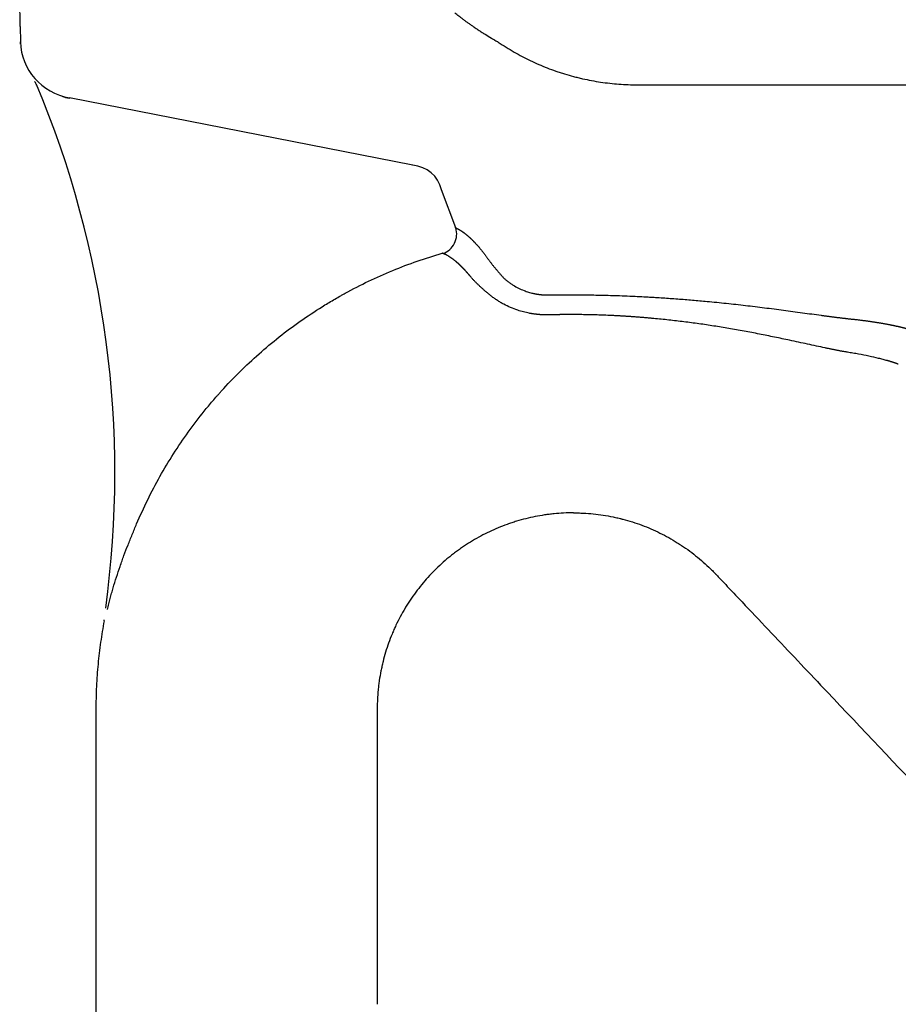
# Model space of a CAD drawing. Units: inches. Extents: x 2.73 to 7.73, y 1.64 to 4.44.
# Drawn here: x 2.74 to 3.12, y 1.89 to 2.32 of the extents above; entities that cross this region are included whole.
import ezdxf

# ---------------------------------------------------------------- set-up
doc = ezdxf.new("R2010")
doc.units = ezdxf.units.IN
doc.header["$MEASUREMENT"] = 0
doc.layers.add('Toilet', color=7, linetype='Continuous')

msp = doc.modelspace()

# ---------------------------------------------------------------- linework, layer by layer
at = {"layer": 'Toilet', "color": 7, "linetype": 'Continuous', "lineweight": 25}
for p, q in [((2.737847278831024, 2.320079748613915), (2.737965297765268, 2.31331844775128)), ((2.737981239183565, 2.312404904849191), (2.737965297765268, 2.31331844775128)), ((2.759307647601224, 2.28892325862934), (2.759288218997677, 2.28870025182152)), ((2.90886176442123, 2.259598920044361), (2.759307647601224, 2.28892325862934)), ((2.908878893607389, 2.259670249166014), (2.908836066777388, 2.259451830759842)), ((2.921246120066279, 2.248910824863678), (2.921454732402644, 2.248988423912333)), ((2.927628736180733, 2.232274154458274), (2.921437603216486, 2.248917094790678))]:
    msp.add_line(p, q, dxfattribs=at)
for centre, radius, start, end in [((2.740175203095673, 2.292542332898011), 0.005243887596585586, 22.7684650000109, 40.22842799995524), ((2.342071763434809, 2.125452823759427), 0.4369906330487988, 352.25224, 22.80640399991341), ((2.769249670436666, 2.062077044115528), 0.005243887596585586, 349.3592350000024, 353.9100009999893)]:
    msp.add_arc(centre, radius, start, end, dxfattribs=at)
for centre, major_axis, ratio, start_param, end_param in [((2.764180739905855, 2.313776039870733), (-0.02621544463552643, -0.0004575922882351986), 0.9644440000000002, 0, 1.367016369771962), ((2.902015218921823, 2.238794645514699), (0.01489829063303384, 0.01753993477083636), 0.7595469999999999, 5.79164913424694, 6.774721480112111), ((2.919716449185643, 2.229330807545299), (0.003376335532978249, 0.008061307816831235), 0.9387280000000002, 3.847816577619326, 5.433697795258988)]:
    msp.add_ellipse(centre, major_axis=major_axis, ratio=ratio, start_param=start_param, end_param=end_param, dxfattribs=at)
for points in [[(2.737847276502659, 2.320079746321828), (2.737767449258497, 2.324653046076666), (2.737687622014349, 2.329226345831505), (2.737607794770186, 2.33379964558634)], [(2.759288217951193, 2.28870025113427), (2.758772138976539, 2.288802055826136), (2.757748318517674, 2.289037383889087), (2.75674105376169, 2.289335694031854), (2.756241576989231, 2.289500657595858)]]:
    msp.add_open_spline(points, degree=3, dxfattribs=at)
for points, degree, knots in [([(2.927244920301053, 2.325996384819484), (2.927487129187686, 2.325800822261825), (2.927742730028569, 2.32559613162275), (2.928145656932426, 2.325276445258922), (2.92835200693721, 2.325113435945894), (2.928565625288337, 2.324945843198809), (2.928709648736985, 2.324833112708753), (2.928782487513308, 2.32477622994614), (2.929149648687636, 2.324490169465208), (2.929453643424855, 2.324255448463518), (2.930081255164204, 2.323775584151587), (2.930404874946131, 2.323530440068509), (2.931071170852849, 2.323030800594714), (2.931413848431752, 2.322776303707713), (2.932117969311079, 2.322258821103365), (2.932840857528703, 2.321732847609373), (2.933981345150931, 2.320920501645606), (2.934779465142867, 2.320364447637691), (2.93529035381953, 2.320012651229611), (2.935393135300339, 2.319942078520397), (2.935599914351325, 2.319800511720113), (2.935703996198713, 2.319729460342225), (2.93601740208959, 2.31951614274627), (2.936227739255502, 2.31937381166895), (2.936862918737042, 2.318946545539269), (2.937291925652499, 2.318661339824353), (2.938160964666187, 2.318090599247903), (2.939041029386281, 2.317519528916423), (2.939943190464968, 2.316948453232997), (2.941313185446688, 2.31609224583965), (2.942248733190585, 2.315521863083255), (2.94344776312731, 2.314811392393985), (2.943689049740161, 2.314669416610392), (2.94405323932431, 2.314456648730286), (2.944175069301195, 2.314385725844859), (2.944419168097923, 2.314244134411051), (2.945030456133683, 2.313890822775047), (2.945646959320509, 2.31354087327572), (2.946143547189205, 2.313263126992764)], 3, [0, 0, 0, 0, 0.0624999999999999, 0.0624999999999999, 0.0937500000000033, 0.1093750000000051, 0.1093750000000051, 0.1250000000000068, 0.1250000000000068, 0.1875000000000098, 0.1875000000000098, 0.2500000000000128, 0.2500000000000128, 0.3125000000000158, 0.3125000000000158, 0.3750000000000189, 0.4375000000000219, 0.5000000000000249, 0.5000000000000249, 0.5156250000000263, 0.5156250000000263, 0.5312500000000278, 0.5312500000000278, 0.5625000000000285, 0.5625000000000285, 0.6250000000000279, 0.6250000000000279, 0.6875000000000273, 0.7500000000000266, 0.7500000000000266, 0.8750000000000213, 0.8750000000000213, 0.9062500000000197, 0.9062500000000197, 0.9218750000000192, 0.9218750000000192, 0.9375000000000192, 1, 1, 1, 1]), ([(2.946143547189205, 2.313263126992764), (2.947262333367055, 2.312497227483357), (2.948392153944935, 2.311755717292312), (2.950673302167752, 2.310320619377853), (2.951824630043323, 2.309627031808719), (2.955310195656278, 2.30761711620582), (2.957675966870235, 2.306371555167143), (2.962489224194218, 2.304065602354928), (2.964936712780739, 2.30300520713279), (2.968668575502543, 2.301552747637361), (2.969922646377176, 2.301091637353155), (2.971818950319776, 2.300434637951165), (2.972453603703141, 2.300221459690847), (2.973727892052624, 2.299806468351283), (2.974367519706206, 2.299604637791306), (2.97629390722866, 2.299016260784948), (2.977588168920189, 2.298646822478863), (2.979218720429165, 2.298214034358117), (2.979545576197333, 2.298128901071636), (2.980199405006299, 2.297961843003723), (2.981180684257318, 2.297715970039318), (2.982163566565914, 2.297484192605807), (2.985443383749969, 2.296742747048921), (2.988078561842046, 2.296249135506278), (2.993371269328572, 2.295458461822926), (2.996028798145034, 2.29516140468908), (3.001366241830871, 2.294764317379347), (3.004046155757836, 2.294664283642289), (3.006737457827485, 2.294664487084833)], 3, [0, 0, 0, 0, 0.0624999999999981, 0.0624999999999981, 0.1249999999999961, 0.1249999999999961, 0.2499999999999954, 0.2499999999999954, 0.3749999999999948, 0.3749999999999948, 0.4374999999999954, 0.4374999999999954, 0.4687499999999949, 0.4687499999999949, 0.4999999999999946, 0.4999999999999946, 0.5624999999999912, 0.5624999999999912, 0.5781249999999909, 0.5781249999999909, 0.5937499999999906, 0.6249999999999908, 0.6249999999999908, 0.7499999999999939, 0.7499999999999939, 0.874999999999997, 0.874999999999997, 1, 1, 1, 1]), ([(2.74408628869803, 2.296161350336216), (2.744117272827804, 2.296083609869683), (2.744140332037331, 2.296025673558283), (2.744170965893209, 2.295948685514815), (2.744178681330174, 2.295929279707245), (2.744178772784286, 2.295929049681575)], 3, [0, 0, 0, 0, 0.5019877996907559, 0.5019877996907559, 1, 1, 1, 1]), ([(3.006737457827485, 2.294664487084833), (3.013348948599294, 2.294664986864669), (3.019963065670657, 2.294665453435488), (3.033196131630524, 2.294666319245052), (3.039815111992654, 2.294666718486678), (3.05967939450375, 2.294667814389906), (3.072932225984651, 2.294668409069632), (3.092823964777626, 2.294669096714907), (3.099456678167854, 2.294669292099298), (3.112726372090531, 2.294669613768859), (3.119363436402098, 2.294669739959841), (3.139280263156923, 2.294670011912664), (3.152565676512776, 2.294670050899889), (3.165858615158022, 2.294669942411738)], 3, [0, 0, 0, 0, 0.1249999999999999, 0.1249999999999999, 0.2499999999999997, 0.2499999999999997, 0.5000000000000003, 0.5000000000000003, 0.6250000000000002, 0.6250000000000002, 0.75, 0.75, 1, 1, 1, 1]), ([(2.927335316429426, 2.232424531484684), (2.92738305597037, 2.232400066785625), (2.927478628453841, 2.232351089522756), (2.927578667125218, 2.232299816117507), (2.92762873534406, 2.232274154360513)], 3, [0, 0, 0, 0, 0.4995113574247488, 1, 1, 1, 1]), ([(2.92762873534406, 2.23227415436051), (2.929009542867561, 2.23169582766567), (2.930524537479419, 2.230649948155897), (2.932030231791897, 2.229610489126081), (2.933648411862549, 2.228122623782692), (2.935253901033649, 2.22664642731964), (2.936948674858455, 2.224748081091119), (2.938653223517653, 2.222838785897151), (2.940424713849055, 2.220528297927854)], 2, [0, 0, 0, 0.25, 0.25, 0.5, 0.5, 0.75, 0.75, 1, 1, 1]), ([(2.788570717126373, 2.103333219109496), (2.790080849886531, 2.106893570636459), (2.791683743914181, 2.110395736430578), (2.795070512235121, 2.117285234697912), (2.798638567159887, 2.124059992195396), (2.802565535557486, 2.130608043861255), (2.806671478458814, 2.137043233069092), (2.808813942786387, 2.140204416511874), (2.813278715254663, 2.146413399618179), (2.815601015744999, 2.149461164985788), (2.819221370599454, 2.153946508251486), (2.820450985169535, 2.155427230457142), (2.822330022601781, 2.157626496519656), (2.822962138524797, 2.158355948441815), (2.823919021878885, 2.159444637376893), (2.824239523226161, 2.159806716622631), (2.824882483485627, 2.160527973866516), (2.827785505671574, 2.163761586342122), (2.830775397258686, 2.166887347223243), (2.836224942770869, 2.172277662210675), (2.839016791959747, 2.174889523797599), (2.844732906650663, 2.179948565302491), (2.847657183674775, 2.18239575087107), (2.853637837583943, 2.187125721676496), (2.856694212619836, 2.189408508996641), (2.86294006272464, 2.193808250238098), (2.866129681891444, 2.195925200107713), (2.871015762053817, 2.198974841772928), (2.872661387159326, 2.199970403337221), (2.875155470542472, 2.201431943354681), (2.876408924737156, 2.202154761411496), (2.877672054206936, 2.202865578069487), (2.878516297577645, 2.203336779787942), (2.878939052484519, 2.20357079387069), (2.882748742363848, 2.205662255759154), (2.886171741483627, 2.207418168424249), (2.893089142503728, 2.210728368051741), (2.896583554315683, 2.212282688754873), (2.903642579266862, 2.21519181431144), (2.91077194797948, 2.217901369707808), (2.918042082356076, 2.220212558408865), (2.921712630228733, 2.221267995546369)], 3, [0, 0, 0, 0, 0.0625000000000029, 0.0625000000000029, 0.1250000000000059, 0.1875000000000088, 0.1875000000000088, 0.2500000000000118, 0.2500000000000118, 0.3125000000000147, 0.3125000000000147, 0.3437500000000155, 0.3437500000000155, 0.3593750000000159, 0.3593750000000159, 0.3671875000000161, 0.3671875000000161, 0.3750000000000163, 0.437500000000015, 0.437500000000015, 0.5000000000000138, 0.5000000000000138, 0.5625000000000124, 0.5625000000000124, 0.6250000000000112, 0.6250000000000112, 0.6875000000000099, 0.6875000000000099, 0.7187500000000093, 0.7187500000000093, 0.7343750000000092, 0.7421875000000094, 0.7421875000000094, 0.7500000000000095, 0.7500000000000095, 0.8125000000000071, 0.8125000000000071, 0.8750000000000048, 0.8750000000000048, 0.9375000000000024, 1, 1, 1, 1]), ([(2.922058639888238, 2.221140747916794), (2.921999420846483, 2.2211625358221), (2.921881108394423, 2.221206065410307), (2.921768749847555, 2.221247366786467), (2.921712630228745, 2.221267995546369)], 3, [0, 0, 0, 0, 0.5005309308857373, 1, 1, 1, 1]), ([(2.934063983839398, 2.211051409324398), (2.934040845986498, 2.211079323175652), (2.933994579469642, 2.211135139792483), (2.933925250042698, 2.211218470119284), (2.933855989718426, 2.211301490628767), (2.933786802469704, 2.211384174557668), (2.933717687144529, 2.211466529504305), (2.93364864396281, 2.211548553859989), (2.933579672776585, 2.211630248476342), (2.933510773536046, 2.21171161354076), (2.933441946164645, 2.211792649413098), (2.933373190592638, 2.211873356401542), (2.933304506748128, 2.211953734822565), (2.933235894559484, 2.212033784984797), (2.933167353954714, 2.21211350719329), (2.933098884861689, 2.212192901748311), (2.933030487208084, 2.2122719689456), (2.932962160921431, 2.212350709076234), (2.932893905929145, 2.212429122426616), (2.932825722158546, 2.212507209278407), (2.932757609536859, 2.212584969908486), (2.932689567991247, 2.2126624045889), (2.932621597448888, 2.212739513586829), (2.932553697836866, 2.212816297164524), (2.932485869082374, 2.212892755579278), (2.932418111112559, 2.212968889083367), (2.932350423854651, 2.213044697924024), (2.932282807235977, 2.21312018234338), (2.932215261183941, 2.213195342578428), (2.932147785626077, 2.21327017886098), (2.932080380490058, 2.213344691417633), (2.932013045703732, 2.213418880469715), (2.931945781195116, 2.213492746233257), (2.931878586892442, 2.213566288918939), (2.931811462724207, 2.213639508732071), (2.931744408619089, 2.213712405872539), (2.931677424506109, 2.213784980534771), (2.931610510314528, 2.213857232907698), (2.931543665973951, 2.213929163174723), (2.931476891414317, 2.214000771513684), (2.931410186565913, 2.214072058096807), (2.931343551359403, 2.214143023090685), (2.931276985725855, 2.214213666656241), (2.931210489596756, 2.214283988948681), (2.931144062904012, 2.214353990117477), (2.931077705580003, 2.214423670306331), (2.931011417557615, 2.214493029653132), (2.93094519877018, 2.214562068289935), (2.930879049151589, 2.214630786342927), (2.930812968635566, 2.214699183933108), (2.930746957152927, 2.214767261179107), (2.930681014650345, 2.214835018206282), (2.930615141071655, 2.214902455137319), (2.930549336360722, 2.214969572089321), (2.930483600462104, 2.215036369173053), (2.930417933321104, 2.215102846492926), (2.930352334883757, 2.21516900414696), (2.930286805096864, 2.215234842226764), (2.930221343908054, 2.215300360817504), (2.930155951265725, 2.215365559997879), (2.930090627119123, 2.215430439840098), (2.930025371418328, 2.215495000409849), (2.929960184114284, 2.215559241766281), (2.929895065158846, 2.215623163961975), (2.929830014504734, 2.215686767042926), (2.929765032105609, 2.215750051048518), (2.929700117916077, 2.215813016011499), (2.929635271891701, 2.215875661957966), (2.929570493988999, 2.215937988907336), (2.929505784165517, 2.215999996872334), (2.929441142379796, 2.216061685858968), (2.929376568591389, 2.21612305586651), (2.929312062760923, 2.216184106887483), (2.929247624855446, 2.216244838902591), (2.929183254869766, 2.216305251860779), (2.929118952846645, 2.216365345681422), (2.929054718856539, 2.216425120253782), (2.928990552976025, 2.216484575457335), (2.928926455282554, 2.216543711166801), (2.92886242585446, 2.216602527252112), (2.928798464770884, 2.216661023578425), (2.928734572111903, 2.216719200006102), (2.92867074795844, 2.216777056390704), (2.928606992392336, 2.216834592582983), (2.928543305496348, 2.216891808428877), (2.928479687354162, 2.216948703769507), (2.928416138050364, 2.217005278441164), (2.9283526576705, 2.217061532275306), (2.928289246301086, 2.217117465098562), (2.928225904029588, 2.21717307673271), (2.928162630944421, 2.217228366994705), (2.928099427135068, 2.217283335696575), (2.928036292691655, 2.217337982645809), (2.927973227706724, 2.217392307643858), (2.927910232268506, 2.217446310491755), (2.927847306486184, 2.217499990969119), (2.927784450395382, 2.217553348912516), (2.927440845195459, 2.217843590065), (2.926821095876642, 2.21834681586881), (2.925937971060502, 2.219008118764383), (2.925070287897723, 2.219600405648133), (2.924220378284749, 2.220121532581862), (2.923628666848172, 2.220441176922308), (2.923280391336663, 2.220614241088274), (2.923167250952606, 2.220669246124269), (2.923054527181435, 2.220722827514907), (2.922942218514974, 2.22077498571267), (2.922830323745027, 2.220825720870953), (2.922718841704391, 2.220875032768395), (2.922607771027474, 2.220922921838216), (2.922497111369207, 2.220969385132163), (2.922386858769949, 2.221014431446126), (2.922277022984357, 2.221058024843507), (2.922167562779952, 2.221100295517882), (2.922094951250449, 2.221127262397946), (2.922058639888238, 2.221140747916793)], 3, [0, 0, 0, 0, 0.00524507800366, 0.0104880729830557, 0.0157290152787719, 0.0209679352521833, 0.0262048632843473, 0.0314398297749426, 0.0366728651411822, 0.0419039998167469, 0.0471332642506843, 0.0523606889063887, 0.0575863042604912, 0.0628101408018179, 0.0680322290302806, 0.073252599455882, 0.078471282597594, 0.0836883089823228, 0.08890370914384699, 0.0941175136217563, 0.0993297529603918, 0.1045404577078254, 0.109749658414753, 0.1149573856334792, 0.1201636699168592, 0.1253685418172678, 0.1305720318855181, 0.1357741706698538, 0.1409749887148636, 0.1461745165605015, 0.1513727847409851, 0.1565698237837806, 0.1617656642085939, 0.1669603365262784, 0.1721538712378521, 0.177346298833425, 0.1825376497912169, 0.1877279545764599, 0.1929172436404421, 0.1981055474194257, 0.2032928963336426, 0.2084793207862667, 0.2136648511623996, 0.2188495178280454, 0.2240333511290731, 0.2292163813902051, 0.2343986389140296, 0.2395801539799482, 0.2447609568431377, 0.2499410777336272, 0.2551205470180298, 0.2602993956867475, 0.2654776548636896, 0.2706553556422884, 0.2758325290844678, 0.2810092062195998, 0.2861854180434878, 0.2913611955173008, 0.2965365695665758, 0.3017115710801634, 0.3068862309092099, 0.3120605798661107, 0.3172346487235015, 0.3224084682132209, 0.3275820690252721, 0.3327554818068281, 0.3379287371611848, 0.3431018656467281, 0.3482748977759319, 0.3534478640143435, 0.3586207947795345, 0.3637937204401042, 0.3689666713146373, 0.3741396776707062, 0.3793127684345571, 0.3844859673247368, 0.3896592967237794, 0.3948327789673767, 0.4000064363435633, 0.4051802910919262, 0.4103543654028152, 0.4155286814165442, 0.4207032612225817, 0.425878126858788, 0.4310533003105849, 0.4362288035101992, 0.4414046583358495, 0.4465808866109745, 0.451757510103407, 0.4569345505246302, 0.4621120295289924, 0.4672899687128601, 0.472468389613906, 0.477647313710269, 0.4828267624198279, 0.4880067570993612, 0.4931873190437945, 0.4983684694854326, 0.5730704788344232, 0.6480717297579461, 0.723389567439612, 0.7988174935666026, 0.8742456344266081, 0.8847203164530691, 0.8951946748571797, 0.9056690767138328, 0.9161438867143052, 0.926619467120246, 0.9370961777180212, 0.9475743757729896, 0.958054415984028, 0.968536650438119, 0.9790214285650916, 0.9895090970923536, 1, 1, 1, 1]), ([(2.940424713849042, 2.22052829792789), (2.940521479221697, 2.220382689454491), (2.940714804566355, 2.220091781585988), (2.941014838560383, 2.219653813974757), (2.941321452140864, 2.219215258993858), (2.941635149030891, 2.218775931313377), (2.941955483079544, 2.218335840912146), (2.942282283372663, 2.217894952853077), (2.942615326286816, 2.217453251348886), (2.942954422654797, 2.21701072254976), (2.943299393899634, 2.216567358845738), (2.943650078018152, 2.216123158209141), (2.944006326903317, 2.215678122029467), (2.944368005635482, 2.215232267468592), (2.944734981275364, 2.214785587854343), (2.945107118409913, 2.214338051685449), (2.945484288940433, 2.213889641296642), (2.945866372692501, 2.213440340186289), (2.94625325849427, 2.212990135277688), (2.946644841118191, 2.212539016407717), (2.947041031325989, 2.212086975644414), (2.947441717462732, 2.211634010202142), (2.947846908001601, 2.211180111113117), (2.948256197709776, 2.210725305354321), (2.948532388115527, 2.210421638528423), (2.948670571932855, 2.210269707685322)], 3, [0, 0, 0, 0, 0.0438132694166624, 0.0875335378528005, 0.1311715245080053, 0.1747376153760053, 0.2182418675356409, 0.2616940142515098, 0.3051034708494804, 0.348479341329835, 0.3918304256783239, 0.4351652278341341, 0.4784919642722729, 0.5218185326250749, 0.5651516492877326, 0.6084969264530267, 0.651859787069779, 0.6952455085233965, 0.738659225957945, 0.7821059357598086, 0.8255904991920813, 0.8691176461681804, 0.9126919791538102, 0.9563179771861801, 1, 1, 1, 1]), ([(2.943199749558481, 2.20248944465838), (2.942998443770801, 2.202650389919982), (2.942596284411351, 2.202971918893667), (2.942004298371369, 2.203453721795334), (2.941421748768542, 2.203934498990271), (2.940849578999421, 2.204414301776752), (2.940287806128161, 2.204893166849453), (2.939736698596811, 2.205371122185673), (2.939196461711706, 2.20584818498817), (2.938667321846248, 2.20632436185146), (2.938149501426714, 2.206799650511625), (2.937643213218697, 2.207274051635646), (2.937148891447809, 2.207747715460895), (2.936666967900925, 2.208220784624294), (2.936197868565369, 2.208693387143568), (2.935742064160287, 2.209165626953566), (2.935299893039813, 2.209637604780575), (2.934872225613253, 2.210109335685964), (2.934457976197493, 2.210581053371481), (2.934195472498519, 2.210894435534702), (2.934063983839385, 2.211051409324409)], 3, [0, 0, 0, 0, 0.05591838911464, 0.1117111624363965, 0.1673909763971126, 0.2229709975059346, 0.2784648996598729, 0.3338868596545235, 0.389251550798972, 0.4445741345496459, 0.4998702500878348, 0.5551568842548564, 0.6104553212791436, 0.6657889518055607, 0.7211824438261071, 0.7766617429316881, 0.8322540649674462, 0.887987880682527, 0.94389289204667, 1, 1, 1, 1]), ([(2.948670571932855, 2.210269707685321), (2.948843305659409, 2.210119482332394), (2.949188366847611, 2.209819384952367), (2.949727860861527, 2.209379475231475), (2.95028234412788, 2.208948414872884), (2.950853499783392, 2.208527096085052), (2.951441109699871, 2.208115620177069), (2.952045270715626, 2.207714555766481), (2.953178869838307, 2.207001904402389), (2.954911777821184, 2.206041858106762), (2.957139717143601, 2.205054933976058), (2.959262254409856, 2.204312048465858), (2.960710512140903, 2.203918138427537), (2.961642810587373, 2.203707935408322), (2.962036720304887, 2.203625053379519), (2.96243167417105, 2.203547880024971), (2.962827745786599, 2.203476418954796), (2.963224961021433, 2.20341067853704), (2.963623309233874, 2.203350678723148), (2.964022770245663, 2.203296448883362), (2.96442333744416, 2.203248022459356), (2.96482501789848, 2.203205437639189), (2.965227830096536, 2.203168736463327), (2.965631789303977, 2.203137970062271), (2.966036899696386, 2.203113170844205), (2.966443155547779, 2.203094388585584), (2.966850554707756, 2.203081629692953), (2.967259101136097, 2.20307509833196), (2.967668814377957, 2.203074287171533), (2.967942322858688, 2.203079012337785), (2.968079264599522, 2.203081378160191)], 3, [0, 0, 0, 0, 0.0359406146012482, 0.0717966978823112, 0.1075980792683088, 0.1433754447593987, 0.1791732346987455, 0.2150405919425902, 0.2509506071682425, 0.3760473979117372, 0.5004356232881556, 0.5941302513785679, 0.6882648311162416, 0.7066457862033808, 0.7249884195347465, 0.7433021414460255, 0.7615966445127654, 0.7798781123986189, 0.7981502048644941, 0.8164171308195466, 0.8346837268755559, 0.8529554517751186, 0.8712383774721159, 0.8895389201567953, 0.9078621632816458, 0.9262128354914504, 0.9445961249166376, 0.9630176588413442, 0.9814834766180972, 1, 1, 1, 1]), ([(2.968281658059944, 2.19439813783249), (2.968118696890757, 2.194394491796125), (2.967793092801784, 2.194387206843796), (2.967305103335745, 2.194383723252164), (2.96681806912796, 2.194385688961024), (2.966331977783495, 2.194393618396687), (2.96584682865987, 2.194407351847761), (2.96536261892456, 2.194426909134133), (2.964879347366649, 2.194452261333637), (2.964397013883374, 2.194483392059666), (2.963915619749027, 2.194520278821677), (2.963435167635362, 2.194562899039736), (2.962955661335668, 2.194611229402428), (2.962477105643753, 2.194665246185389), (2.961999506213207, 2.194724924596441), (2.961522869463085, 2.194790241090457), (2.961047188234405, 2.194861166900395), (2.960572443635764, 2.194937711858584), (2.960098594411612, 2.195019911064598), (2.958928957566867, 2.195237227087602), (2.957084441299756, 2.195653896693821), (2.954347794706356, 2.196460334512598), (2.951449321344064, 2.197555122795487), (2.949209734289949, 2.198630786087231), (2.947780010820951, 2.199414892066987), (2.947077344219421, 2.199820605423293), (2.946390311287503, 2.200237999252581), (2.945719355737777, 2.200666575694975), (2.945064275029186, 2.201105986184575), (2.944425575925923, 2.201556355753103), (2.94380172542737, 2.202016751387718), (2.943400568604522, 2.202331754264808), (2.943199749558481, 2.202489444658387)], 3, [0, 0, 0, 0, 0.0174621345583312, 0.0348901670409521, 0.05228761378201199, 0.0696579664200127, 0.0870046906874178, 0.1043312252193408, 0.1216409803824213, 0.1389373312053246, 0.1562235771179197, 0.1735029622662261, 0.1907786935840418, 0.2080539399533553, 0.2253318313070689, 0.2426154577664477, 0.2599079542558532, 0.2772137141085984, 0.2945381583879711, 0.3118867903422357, 0.4059330231043862, 0.4996909704034017, 0.6240811683850104, 0.749094888592864, 0.7805132033835905, 0.8119120480059601, 0.843253582712132, 0.8745578670358986, 0.9058577038941884, 0.93718054504476, 0.968552590161064, 1, 1, 1, 1]), ([(2.968079264599522, 2.203081378160197), (2.968235355712444, 2.203083904968875), (2.96854753637002, 2.203088958560843), (2.969015817458766, 2.203096064462084), (2.969484102725319, 2.203102822820799), (2.969952393082725, 2.203109199489889), (2.970420688282623, 2.203115203514646), (2.970888988387971, 2.20312083238495), (2.97135729337834, 2.203126086704674), (2.971825603255741, 2.203130966261008), (2.972293918016272, 2.203135471077617), (2.972762237657678, 2.203139601132416), (2.97323056217734, 2.20314335643311), (2.973698891572843, 2.203146736997011), (2.97416722584177, 2.203149742856039), (2.974635564981794, 2.203152374056692), (2.975103908990661, 2.203154630654984), (2.975572257866162, 2.203156512736538), (2.976040611606134, 2.203158020341103), (2.976508970208629, 2.203159153744246), (2.976977333671195, 2.203159912405927), (2.977445701993487, 2.203160298894358), (2.977914075167632, 2.203160304241765), (2.97838245321417, 2.203159962597961), (2.978694706786605, 2.203159419040574), (2.978850834348957, 2.203159147260531)], 3, [0, 0, 0, 0, 0.0434798610434586, 0.0869592852392058, 0.1304383144478836, 0.1739169904834106, 0.2173953551129344, 0.2608734500567884, 0.3043513169882871, 0.3478289975336827, 0.3913065332720365, 0.4347839657351411, 0.4782613364074131, 0.5217386867257559, 0.5652160580795367, 0.6086934918104077, 0.6521710292122281, 0.6956487115309975, 0.7391265799647347, 0.7826046756633849, 0.8260830397286694, 0.8695617132141078, 0.913040737124802, 0.9565201524174056, 1, 1, 1, 1]), ([(2.978850834348957, 2.203159147260529), (2.98004494275947, 2.203154701699344), (2.98243289563071, 2.20314581155963), (2.986014280444959, 2.203104925663855), (2.989594663729259, 2.203043947889898), (2.993174043492246, 2.202961009574655), (2.997050614849744, 2.20284811196028), (3.001224138729327, 2.202698666524051), (3.005507897055482, 2.202513772122171), (3.008672824540728, 2.202355477115497), (3.01078230916772, 2.202241105981532), (3.012023137952118, 2.202171813439969), (3.013325894663975, 2.202097106043914), (3.014194196409726, 2.202045535507327), (3.014628388265546, 2.202019747804959)], 3, [0, 0, 0, 0, 0.1000330718123204, 0.2000440319747151, 0.3000383599355737, 0.4000215193216297, 0.4999989628628366, 0.6249711043713313, 0.7499540266268601, 0.8593320917314579, 0.8905873450062747, 0.9270558990767752, 0.9635245066531966, 1, 1, 1, 1]), ([(3.014628388265546, 2.202019747751788), (3.015702774782824, 2.201954184284261), (3.017850895444004, 2.201823097159705), (3.021069779502534, 2.201605803148635), (3.024284844116119, 2.201373643319218), (3.027495847710922, 2.201125348009479), (3.030702743420944, 2.200861610804586), (3.033905438399822, 2.200582685970184), (3.038834982930853, 2.200130150838342), (3.045481421089104, 2.199464758674251), (3.053825853306487, 2.198535563266935), (3.062135632603328, 2.19752729688167), (3.069025304094922, 2.196634137376685), (3.074511662949977, 2.195899757758008), (3.078616906562987, 2.195342053744929), (3.082706386103826, 2.19478286481784), (3.085603342369435, 2.194388627254561), (3.08732419542673, 2.194156937956935), (3.08788120171555, 2.194082169543535), (3.088437313216694, 2.194007766002198), (3.088992521533658, 2.193933753026255), (3.089546817434716, 2.193860157994031), (3.090100191917578, 2.193787010831016), (3.090652635895335, 2.193714343828716), (3.091204140388147, 2.193642191870246), (3.091754696053675, 2.193570592081564), (3.092304293833935, 2.193499585512742), (3.092852917018591, 2.193429211353993), (3.09340053490042, 2.19335950252312), (3.093947116918844, 2.193290497817526), (3.09449263188043, 2.193222239579781), (3.095037048719535, 2.193154774392308), (3.095580336353644, 2.193088153048869), (3.096122463633669, 2.193022430663944), (3.096663399687122, 2.192957666987947), (3.097203111435251, 2.192893925914072), (3.097741555232938, 2.192831279979091), (3.098278641862652, 2.192769795680285), (3.098814248652651, 2.192709541924648), (3.099348246271578, 2.19265059693375), (3.099880506047379, 2.192593043896404), (3.100410893876171, 2.19253697744808), (3.100939296572117, 2.192482482208626), (3.10146552268488, 2.192429713367383), (3.101989672920444, 2.192378597012777), (3.102337057500803, 2.192346165872217), (3.102510753175777, 2.192329949985938)], 3, [0, 0, 0, 0, 0.0357351924004945, 0.071448686195833, 0.1071417773747562, 0.142815866974865, 0.1784724629970379, 0.2141131822808963, 0.2497397523367182, 0.3432044804967903, 0.4366248962121178, 0.5300574469646024, 0.6235883543144873, 0.6704334828144642, 0.7173632521321717, 0.7644137327264771, 0.8115385875235255, 0.8180348898391885, 0.8245293938599308, 0.8310223136912024, 0.8375138713250206, 0.8440042968225354, 0.8504938284939758, 0.8569827130757784, 0.863471205904678, 0.8699595710885668, 0.8764480810855737, 0.8829369829869961, 0.8894264833930089, 0.8959168004308204, 0.9024081689723786, 0.9089008411395156, 0.9153950868022028, 0.921891194069162, 0.928389469770053, 0.9348902399283792, 0.9413938083482708, 0.9479000158274012, 0.9544084234965636, 0.9609186252670238, 0.9674302547903142, 0.973942987204678, 0.9804565409015441, 0.986970679310578, 0.9934852127014422, 1, 1, 1, 1]), ([(2.978827229097581, 2.194520850718106), (2.97870600274493, 2.194521126227345), (2.978463549315141, 2.194521677247468), (2.978099867793842, 2.194522053285693), (2.977736184929476, 2.194522099293803), (2.977372501958747, 2.194521782741695), (2.977008820025612, 2.194521112210178), (2.976645139897467, 2.194520085317266), (2.976281461881953, 2.194518702626825), (2.975917786268099, 2.194516963921466), (2.975554113344073, 2.194514869201304), (2.975190443396704, 2.194512418416318), (2.974826776711632, 2.194509611538018), (2.974463113573409, 2.194506448540219), (2.974099454265597, 2.194502929404153), (2.973735799070731, 2.194499054117065), (2.973372148270503, 2.194494822672558), (2.973008502145754, 2.194490235070464), (2.972644860976589, 2.194485291316829), (2.972281225042408, 2.194479991423967), (2.97191759462201, 2.194474335410073), (2.971553969993611, 2.194468323300572), (2.971190351435105, 2.194461955122939), (2.970826739223428, 2.194455230925913), (2.970463133637145, 2.194448150707639), (2.970099534947201, 2.194440714683749), (2.969735943451859, 2.194432922286712), (2.969372359346449, 2.194424775900254), (2.969008783210009, 2.19441626692195), (2.968645214189195, 2.194407427779), (2.968402843844293, 2.194401234491742), (2.968281658059944, 2.194398137832478)], 3, [0, 0, 0, 0, 0.0344813781348225, 0.0689629623420737, 0.1034447138905456, 0.137926546696125, 0.1724083434645405, 0.2068901146033283, 0.2413718751452577, 0.275853640282232, 0.3103354253584382, 0.3448172458633504, 0.3792991174248233, 0.4137810558022796, 0.4482630768796741, 0.4827451966589226, 0.5172274312526011, 0.5517097968776208, 0.5861923098481062, 0.6206749865686266, 0.6551578435274686, 0.6896408972898453, 0.7241241644912668, 0.7586076618304971, 0.7930914060632261, 0.8275754139950658, 0.8620597024750402, 0.8965442883888048, 0.9310291886520236, 0.9655144202038248, 1, 1, 1, 1]), ([(3.013840031580504, 2.19281303777846), (3.01332661135152, 2.192859945007347), (3.012299842839724, 2.192953752891959), (3.010758948519097, 2.19308844399113), (3.009217693846127, 2.193218285691179), (3.007676044357687, 2.193342571528043), (3.00613401359559, 2.193461106896262), (3.00459159486242, 2.193573525901997), (3.003048788669968, 2.19367962442023), (3.001505597308558, 2.19377945853212), (2.999962012530402, 2.193873036541586), (2.99841802659456, 2.193960373873235), (2.996873634480579, 2.194041477022287), (2.995328839786534, 2.194116351352618), (2.993783651001353, 2.194184976433773), (2.992238079306091, 2.194247323026788), (2.990692132919422, 2.194303371520621), (2.989145818657466, 2.194353085900859), (2.987140762968455, 2.19440936664385), (2.984676404986308, 2.194463523544675), (2.981752317439392, 2.194506728691152), (2.979802379949863, 2.194516142789658), (2.978827229097581, 2.194520850718106)], 3, [0, 0, 0, 0, 0.0441523842760684, 0.0882985814287023, 0.1324361182880653, 0.1765658037961987, 0.220688322868116, 0.2648040710491065, 0.3089136843636693, 0.3530184563388402, 0.3971197011977859, 0.4412186891744149, 0.4853166458395144, 0.5294145711219879, 0.5735129527603043, 0.6176124946162977, 0.6617139387684179, 0.7058180482388704, 0.7499256035342988, 0.83325358759359, 0.9166112211058024, 1, 1, 1, 1]), ([(3.098216202993322, 2.178130092814879), (3.098022408642608, 2.178162379080689), (3.097634885296145, 2.178226940724129), (3.097048033304635, 2.178328312709216), (3.096457474630986, 2.178432719058188), (3.095862934236681, 2.178540292854144), (3.095264738086959, 2.17865071395187), (3.09466313706892, 2.178763796995879), (3.094058486419138, 2.178879316671669), (3.093451126888969, 2.178997057590123), (3.092841322022602, 2.179116820103901), (3.092229224304898, 2.179238490181912), (3.09161490775827, 2.179361963052323), (3.090998427484642, 2.179487132950544), (3.09037983513684, 2.17961389014221), (3.089759179787558, 2.179742120499582), (3.089136505524614, 2.179871707964114), (3.0874705563853, 2.18022060427182), (3.084730660228287, 2.180805308886602), (3.080881112544786, 2.181639876469563), (3.076990210631667, 2.182484026277996), (3.072206595116292, 2.183513385978173), (3.066513050692448, 2.184713537019148), (3.059892456289221, 2.186047969071776), (3.053229348059213, 2.187315855958043), (3.047688173055219, 2.188298357685754), (3.043291437207239, 2.189031258692041), (3.040052108895523, 2.18954820076477), (3.036804121880577, 2.190042630018695), (3.03354768097199, 2.190513549501554), (3.030283006397324, 2.190960494941023), (3.027010195482038, 2.191383032901501), (3.023729357231822, 2.191780823278612), (3.020440481494973, 2.192152573505607), (3.01714399158951, 2.192500142624336), (3.014941764782593, 2.192708700262529), (3.013840031580528, 2.192813037778456)], 3, [0, 0, 0, 0, 0.0078970183750027, 0.0157913735702534, 0.023684638999155, 0.0315782513700208, 0.0394729508775932, 0.04736714694871799, 0.0552586087826287, 0.063145017539971, 0.0710245636394488, 0.0788977324091282, 0.0867655413227652, 0.0946289500819723, 0.1024888613478008, 0.1103461216116302, 0.1182015221956226, 0.1260558003729436, 0.1731909115267466, 0.2204198727436712, 0.2676163163255521, 0.3146316240207602, 0.3926895862103454, 0.470526494712262, 0.548254876230581, 0.6259534343230917, 0.6632547059740755, 0.7005689501390179, 0.7379008268605373, 0.775251853895891, 0.8126266961602827, 0.8500297594014665, 0.887465108139025, 0.924936445225812, 0.96244709659287, 1, 1, 1, 1]), ([(3.102510753175777, 2.192329949985938), (3.107098149262447, 2.191765074478152), (3.111054901797687, 2.191134916146642), (3.11518618936789, 2.190476961104208), (3.118580137293341, 2.189755792557637), (3.122144702180341, 2.188998370188411), (3.124834483572029, 2.188184310195805), (3.12558147237873, 2.187958234684856), (3.126256506755825, 2.187729154095169)], 2, [0, 0, 0, 0.3059927027686918, 0.3059927027686918, 0.6119854055373837, 0.6119854055373837, 0.9179781083060756, 0.9179781083060756, 1, 1, 1]), ([(3.120412240446958, 2.172920506439412), (3.120319015977556, 2.172955444743884), (3.120132566087094, 2.173025321709491), (3.11984589013198, 2.173129732937694), (3.119554153272498, 2.17323385285984), (3.119256885834224, 2.1733376584987), (3.118954260714931, 2.173441161730742), (3.118646279878339, 2.173544362319192), (3.118332991579013, 2.173647262775832), (3.118014433324733, 2.173749862594926), (3.117690645217364, 2.173852160265912), (3.117361664390121, 2.173954153090276), (3.117027520624172, 2.174055839961741), (3.116688226577178, 2.174157232546785), (3.116343789804699, 2.174258341171365), (3.11599421343578, 2.174359174732378), (3.115155829698798, 2.174596869422753), (3.113785083530528, 2.174966025277715), (3.111156593153375, 2.175619844903501), (3.107636328318726, 2.176404938743987), (3.104227325843384, 2.177072562491843), (3.101869273983949, 2.17750217785985), (3.100669615345817, 2.177714479371728), (3.099453070011613, 2.177924222113334), (3.098628801947386, 2.178061417658316), (3.098216202993322, 2.178130092814879)], 3, [0, 0, 0, 0, 0.0178853518720831, 0.0357708863222518, 0.0536587401450178, 0.0715510572747394, 0.08944998650981098, 0.1073575265772575, 0.1252753151486785, 0.143204937611406, 0.1611479781929541, 0.1791060189983031, 0.1970808658302194, 0.2150750204644385, 0.2330911242555973, 0.2511318245557786, 0.2691997728808892, 0.3612135328353073, 0.4527283035237279, 0.6348313173140797, 0.8168884291859749, 0.8625360497006724, 0.9082621772458088, 0.9540793446216994, 1, 1, 1, 1]), ([(2.978825753136503, 2.108116412258993), (2.977412804946077, 2.108116517816975), (2.976005377863475, 2.108081478047596), (2.973202794256423, 2.107942569500146), (2.971807534599098, 2.107838705248778), (2.969724072489937, 2.107632363164786), (2.969031155931976, 2.107555157659998), (2.96764852195826, 2.107384068043392), (2.966958802969225, 2.10729019740924), (2.96489330471354, 2.106983490246082), (2.963521581835495, 2.106745594898306), (2.959422750994952, 2.105931067991849), (2.956711950495945, 2.105253765625287), (2.953352772096251, 2.104234968792221), (2.952347221303569, 2.103916397125009), (2.951345045643269, 2.103578242975028), (2.950677686959073, 2.10334843202751), (2.950344235305467, 2.103231282187745), (2.948683382602011, 2.102636172081065), (2.947372036293817, 2.102129091333941), (2.94478345134959, 2.101054519931395), (2.943506291709184, 2.100487088509762), (2.940984983362842, 2.099292588854172), (2.938496761050416, 2.098038448982047), (2.934862575614606, 2.09597890636147), (2.932505137441787, 2.09448632366127), (2.930761781383701, 2.093321419907508), (2.930184754024269, 2.09292551008678), (2.929039255881397, 2.092118567942923), (2.927902272682838, 2.091296488239462), (2.926782402499816, 2.09044388450782), (2.925948964754937, 2.089792865262211), (2.92567216292985, 2.08957387717583), (2.925121006288226, 2.089132247483709), (2.92375143996833, 2.088020807571134), (2.922423151861564, 2.08687280133737), (2.920349560875769, 2.084990048298513), (2.919338602207128, 2.084025698464917), (2.91736767800387, 2.082051542126421), (2.915447751223661, 2.080031928879209), (2.912720150702226, 2.076866678480203), (2.911003600247035, 2.074665749854523), (2.90933851427671, 2.072419071842714), (2.908531720058741, 2.071272913993294), (2.907360609602041, 2.06951847365498), (2.906976769139504, 2.068927802530587), (2.906410936591605, 2.068032922380287), (2.906223928829602, 2.067733059680377), (2.905854265831834, 2.067132040844178), (2.904940358175809, 2.065625270019293), (2.904077398992412, 2.064097561013984), (2.902760751949712, 2.061627243877907), (2.902134474400325, 2.060379093412369), (2.901242512623677, 2.058487934762253), (2.90095311590502, 2.057854435199318), (2.900389921285445, 2.056580801499499), (2.900116144899233, 2.055940700159444), (2.899318309248075, 2.054010541259399), (2.898817730731352, 2.052710630679694), (2.897879686058094, 2.050084475136102), (2.897004756663357, 2.047431984330976), (2.896257818907596, 2.044726596861283), (2.895831752516958, 2.043019100641062), (2.895706991501774, 2.04250560445401), (2.895586844139432, 2.041990234059937), (2.895507774111067, 2.041646236929508), (2.895468740103338, 2.041473971019459), (2.895276311417266, 2.040612332574703), (2.89513132216787, 2.039922881598239), (2.89472280256418, 2.037854193830299), (2.894485711181346, 2.03647462128798), (2.894181493772493, 2.034404955544221), (2.894088660341707, 2.033715016063501), (2.89391992030489, 2.032335098297092), (2.893843967611669, 2.03164481288238), (2.893641368802433, 2.029572406168181), (2.893539998655505, 2.028188963279541), (2.893439086615642, 2.026111046985087), (2.893407699386755, 2.025244676803714), (2.893387951367954, 2.024290897537476), (2.893383777595091, 2.024030713230548), (2.8933812647258, 2.023857243138103), (2.89338014935357, 2.023770951358451), (2.893377179002629, 2.023513108665804), (2.893375695833834, 2.023342531556322), (2.893374105469592, 2.023087555696966), (2.893373682021796, 2.023002716891311), (2.893373280554744, 2.022896764671282), (2.893373206886325, 2.022875651885326), (2.89337307137783, 2.022833133230688), (2.89337300697273, 2.022810710525832), (2.893372904957431, 2.022764898930689), (2.89337286817508, 2.022741770526999), (2.893372832973233, 2.022708001628833), (2.89337282436145, 2.022696871882845), (2.893372812147698, 2.022674859218521), (2.893372808581644, 2.022663884609774), (2.893372806897144, 2.022653249539351)], 3, [0, 0, 0, 0, 0.0312500000000025, 0.0312500000000025, 0.0625000000000051, 0.0625000000000051, 0.0781250000000069, 0.0781250000000069, 0.0937500000000087, 0.0937500000000087, 0.1250000000000131, 0.1250000000000131, 0.1875000000000225, 0.1875000000000225, 0.2031250000000242, 0.210937500000025, 0.210937500000025, 0.2187500000000258, 0.2187500000000258, 0.2500000000000288, 0.2500000000000288, 0.2812500000000317, 0.2812500000000317, 0.3125000000000346, 0.3437500000000375, 0.3750000000000405, 0.3750000000000405, 0.3906250000000415, 0.3906250000000415, 0.4062500000000426, 0.4218750000000437, 0.4218750000000437, 0.4296875000000445, 0.4296875000000445, 0.4375000000000452, 0.4687500000000451, 0.4687500000000451, 0.500000000000045, 0.500000000000045, 0.5312500000000449, 0.5625000000000455, 0.5937500000000461, 0.5937500000000461, 0.6250000000000467, 0.6250000000000467, 0.6406250000000467, 0.6406250000000467, 0.6484375000000461, 0.6484375000000461, 0.6562500000000453, 0.6875000000000424, 0.6875000000000424, 0.7187500000000395, 0.7187500000000395, 0.7343750000000381, 0.7343750000000381, 0.7500000000000366, 0.7500000000000366, 0.7812500000000328, 0.7812500000000328, 0.8125000000000289, 0.843750000000025, 0.843750000000025, 0.8515625000000234, 0.8554687500000226, 0.8554687500000226, 0.8593750000000219, 0.8593750000000219, 0.8750000000000201, 0.8750000000000201, 0.9062500000000162, 0.9062500000000162, 0.9218750000000135, 0.9218750000000135, 0.9375000000000112, 0.9375000000000112, 0.968750000000006, 0.968750000000006, 0.9843750000000036, 0.9882812500000024, 0.990234375000002, 0.990234375000002, 0.9921875000000012, 0.9921875000000012, 0.99609375, 0.99609375, 0.9980468749999996, 0.9980468749999996, 0.9985351562499996, 0.9985351562499996, 0.9990234374999998, 0.9990234374999998, 0.99951171875, 0.99951171875, 0.999755859375, 0.999755859375, 1, 1, 1, 1]), ([(2.978825753136503, 2.108116412258995), (2.979190163480741, 2.10811638480995), (2.979554577006883, 2.108114021723283), (2.980283347032421, 2.108104633558162), (2.980647614254078, 2.108097608878015), (2.981739278752345, 2.108069597189882), (2.982465849884214, 2.108041677630733), (2.984641978692803, 2.107930421560348), (2.986087944265801, 2.107819529995322), (2.988970330018466, 2.107524524083683), (2.99040675726857, 2.107340463974441), (2.993270104689399, 2.106899414880927), (2.994697020332165, 2.106642391162706), (2.996830168786483, 2.106201432482506), (2.997540016271403, 2.106045225706098), (2.998602978918981, 2.105797041912782), (2.998956998299025, 2.105712001153905), (2.999487573765176, 2.105580960416827), (2.999664347544567, 2.105536701988955), (3.000017316501422, 2.105447133534548), (3.001603550939841, 2.105039220339535), (3.00317076085611, 2.104587858098014), (3.007305722367278, 2.103283131240732), (3.010003231910051, 2.102278266277199), (3.013962355273268, 2.100571952467619), (3.015267549073569, 2.099970033510252), (3.017848835029486, 2.098699731970086), (3.019124916316201, 2.098031324564441), (3.021647609936565, 2.096627207252617), (3.022894235602461, 2.095891527795212), (3.024433780382607, 2.09492913539251), (3.024894237372163, 2.094637205571463), (3.025352571747776, 2.094340428030648), (3.025657654717499, 2.094141495437376), (3.025810000624745, 2.094041461304115), (3.026569715795121, 2.093539128547651), (3.027171465802907, 2.093130075701477), (3.030150304764248, 2.091049116420894), (3.032437696581583, 2.08927016791399), (3.03572752507538, 2.086433170307064), (3.036800563011656, 2.085459374790716), (3.038374589708189, 2.083956280752375), (3.03889339692201, 2.083448246278254), (3.039662420757313, 2.082675231073683), (3.03991720253898, 2.082415698278679), (3.040297106133597, 2.082023691231612), (3.040423386950922, 2.081892600103183), (3.040612304281018, 2.081695362075189), (3.040675193539013, 2.081629516794701), (3.040800775619809, 2.081497591813521), (3.040863421337662, 2.08143145589906), (3.040926022255684, 2.08136526652169)], 3, [0, 0, 0, 0, 0.0156250000000022, 0.0156250000000022, 0.0312500000000045, 0.0312500000000045, 0.0625000000000069, 0.0625000000000069, 0.1250000000000116, 0.1250000000000116, 0.1875000000000164, 0.1875000000000164, 0.2500000000000211, 0.2500000000000211, 0.2812500000000221, 0.2812500000000221, 0.2968750000000216, 0.2968750000000216, 0.3046875000000218, 0.3046875000000218, 0.312500000000022, 0.3750000000000187, 0.3750000000000187, 0.500000000000012, 0.500000000000012, 0.5625000000000078, 0.5625000000000078, 0.6250000000000037, 0.6250000000000037, 0.6874999999999994, 0.6874999999999994, 0.7031249999999991, 0.7109374999999998, 0.7109374999999998, 0.7187500000000004, 0.7187500000000004, 0.7499999999999979, 0.7499999999999979, 0.8749999999999989, 0.8749999999999989, 0.937499999999998, 0.937499999999998, 0.968749999999999, 0.968749999999999, 0.984375000000001, 0.984375000000001, 0.9921875000000021, 0.9921875000000021, 0.996093750000001, 0.996093750000001, 1, 1, 1, 1]), ([(2.775798596737427, 2.066047766630343), (2.775988902124965, 2.066838276155456), (2.77618473898568, 2.067626651896723), (2.776587205685818, 2.069200345123944), (2.776793836642858, 2.069985651763518), (2.777217654364167, 2.071553960004269), (2.777434841570175, 2.072336956809929), (2.777879541651414, 2.073901200508525), (2.778107054696454, 2.074682445112327), (2.778804735798333, 2.077024232321416), (2.779290048034458, 2.078582839525236), (2.780299160751213, 2.081697949072717), (2.780822959980815, 2.083254437608494), (2.781500547552927, 2.085200472459544), (2.781637213867405, 2.085589717950591), (2.781912489668478, 2.086367427528314), (2.782328428370532, 2.087533138410232), (2.782753230033791, 2.088696415941344), (2.78361408756237, 2.091020065215714), (2.784202996139181, 2.092565288838185), (2.785407853363216, 2.095649808584047), (2.786023800964315, 2.097189101908828), (2.787279845050699, 2.100263661698182), (2.787919941088116, 2.101798922574343), (2.788570717126373, 2.103333219109495)], 3, [0, 0, 0, 0, 0.06249999999999099, 0.06249999999999099, 0.124999999999982, 0.124999999999982, 0.187499999999973, 0.187499999999973, 0.249999999999964, 0.249999999999964, 0.3749999999999424, 0.3749999999999424, 0.4999999999999243, 0.4999999999999243, 0.5312499999999247, 0.5312499999999247, 0.5624999999999253, 0.6249999999999332, 0.6249999999999332, 0.7499999999999554, 0.7499999999999554, 0.8749999999999777, 0.8749999999999777, 1, 1, 1, 1]), ([(3.040926081151508, 2.081365072462049), (3.041164246548693, 2.08111409043335), (3.041401916847187, 2.080862640208951), (3.041877189375715, 2.080359675390477), (3.04211482678072, 2.080108194059996), (3.042827865005863, 2.07935386923144), (3.043303313555034, 2.078851070868867), (3.044729633778825, 2.077342651738939), (3.047582379201273, 2.074325912749725), (3.050435290173933, 2.071309330314965), (3.056140996053966, 2.065276055686968), (3.059944702399074, 2.061253780330069), (3.071355706120528, 2.049186845213797), (3.078962948917844, 2.041142133841863), (3.101784941064821, 2.017008249144787), (3.116999731899174, 2.000919115049598), (3.13221452507676, 1.984829983170635)], 3, [0, 0, 0, 0, 0.0078124999999995, 0.0078124999999995, 0.015624999999999, 0.015624999999999, 0.0312499999999987, 0.0312499999999987, 0.0624999999999981, 0.1249999999999977, 0.1249999999999977, 0.2499999999999977, 0.2499999999999977, 0.4999999999999984, 0.4999999999999984, 1, 1, 1, 1]), ([(2.77440338269431, 2.061108757573033), (2.773823121877403, 2.058020315632601), (2.773309402118654, 2.054900470394905), (2.772642464533311, 2.05017571024142), (2.772437431260212, 2.048593354773299), (2.772062516204935, 2.045413733589925), (2.771892622475054, 2.043816271276288), (2.77143718660556, 2.039002714678344), (2.771205882336938, 2.035765444839798), (2.770973759850197, 2.030874432338486), (2.770900968246101, 2.028829198125655), (2.770858928793828, 2.026775780853722), (2.770848174946785, 2.026159279236495), (2.770844899777625, 2.025953683977897), (2.770838971753541, 2.025542399501978), (2.770836322598642, 2.025336989301393), (2.770829266288279, 2.024720874809182), (2.770825750568227, 2.024310293923123), (2.770822038531881, 2.023692231242979), (2.770821061358355, 2.023485843383185), (2.770820141695229, 2.023227132113235), (2.770819972911195, 2.023175376453458), (2.770819664688773, 2.023071688793399), (2.770819524989143, 2.023019636835683), (2.770819285614865, 2.022916885565203), (2.770819185881027, 2.022866198898707), (2.770819075781684, 2.022792242702065), (2.770819030627427, 2.022755777519563), (2.770819002600369, 2.022720181798294), (2.770818988046663, 2.022696644161734), (2.770818982875078, 2.022684881738751), (2.770818979870921, 2.022673508337203)], 3, [0, 0, 0, 0, 0.2499999999999999, 0.2499999999999999, 0.3750000000000019, 0.3750000000000019, 0.5000000000000038, 0.5000000000000038, 0.750000000000004, 0.750000000000004, 0.8750000000000021, 0.9062500000000008, 0.9062500000000008, 0.9218749999999982, 0.9218749999999982, 0.9374999999999956, 0.9374999999999956, 0.9687499999999942, 0.9687499999999942, 0.9843749999999916, 0.9843749999999916, 0.9882812499999938, 0.9882812499999938, 0.992187499999996, 0.992187499999996, 0.9960937499999979, 0.9960937499999979, 0.998046875000001, 0.9990234375000004, 0.9990234375000004, 1, 1, 1, 1]), ([(2.770818979870921, 2.022673508337117), (2.770818973411156, 2.022649052367719), (2.770818976294033, 2.022626316069484), (2.770818984295358, 2.022594541425539), (2.770818987584132, 2.022584334475573), (2.770818993950305, 2.022564586456664), (2.77081899703882, 2.022554852755019), (2.770819012212405, 2.022505881884879), (2.770819045467862, 2.02238844987162), (2.770819102831624, 2.022115043223825), (2.770819137814643, 2.021725695070999), (2.770819138952353, 2.021414507082545), (2.770819138364077, 2.021102958779935), (2.770819137837714, 2.02094706192674), (2.770819135756346, 2.020167552052909), (2.770819130865283, 2.018294773401364), (2.770819120169575, 2.013911552947927), (2.770819101543051, 2.005093746287506), (2.770819074532804, 1.987270659126351), (2.7708190549496, 1.951018502946886), (2.770819074796973, 1.919399818377921), (2.770819086796667, 1.89329615399133), (2.770819088964899, 1.888087673840807), (2.770819092245215, 1.87770898304942), (2.770819095688184, 1.862198561388361), (2.770819095032095, 1.826570969433204), (2.770819085240111, 1.797547728985271), (2.770819079647376, 1.779359993730481)], 3, [0, 0, 0, 0, 0.000244140625, 0.000244140625, 0.0003662109375, 0.0003662109375, 0.00048828125, 0.00048828125, 0.0009765625, 0.0019531250000001, 0.0039062500000002, 0.0058593750000003, 0.0058593750000003, 0.0078125000000004, 0.0078125000000004, 0.0156250000000004, 0.0312500000000004, 0.0625000000000003, 0.1250000000000001, 0.2500000000000004, 0.5000000000000009, 0.5000000000000009, 0.5625000000000008, 0.5625000000000008, 0.6250000000000007, 0.7500000000000004, 1, 1, 1, 1]), ([(2.893372806897144, 2.022653249539278), (2.893372803274405, 2.022630377374125), (2.893372806543683, 2.022608850999561), (2.893372811628112, 2.022577098387205), (2.893372813450565, 2.022566671112068), (2.893372816900349, 2.022545767665087), (2.893372825320064, 2.022493507644499), (2.893372844615623, 2.022357613459383), (2.893372874116391, 2.02206482663615), (2.893372883270754, 2.021813715675108), (2.893372891578128, 2.021311302318828), (2.893372887808891, 2.020976057403483), (2.893372886446629, 2.019970546932202), (2.893372883786345, 2.017959525996646), (2.893372878017237, 2.013267143861757), (2.893372868143221, 2.003882379776848), (2.893372854377365, 1.985112852293451), (2.893372845820995, 1.947573799737747), (2.8933728568971, 1.915397472327909), (2.893372861593971, 1.893946588811714)], 3, [0, 0, 0, 0, 0.0004882812500005, 0.0004882812500005, 0.0007324218750013, 0.0007324218750013, 0.0009765625000021, 0.0019531250000019, 0.0039062500000016, 0.0078125000000009, 0.0078125000000009, 0.0156250000000006, 0.0156250000000006, 0.0312500000000011, 0.062500000000001, 0.1250000000000009, 0.2500000000000006, 0.5, 1, 1, 1, 1])]:
    msp.add_open_spline(points, degree=degree, knots=knots, dxfattribs=at)

doc.saveas('drawing.dxf')
